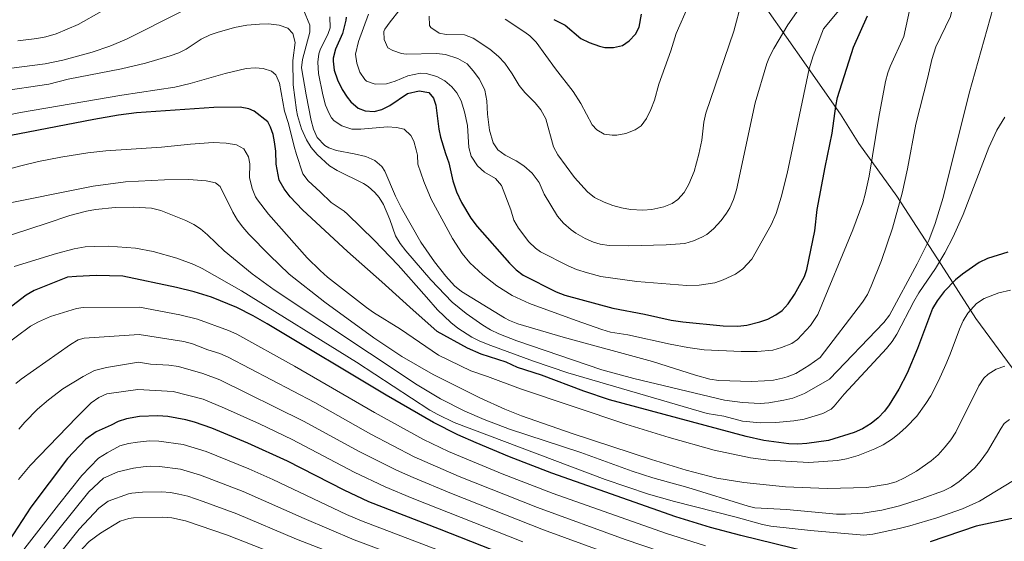
# Model space of a CAD drawing. Units: metres. Extents: x 648035 to 654945, y 4743905 to 4748682.
# Drawn here: x 648990 to 649533, y 4747856 to 4748143 of the extents above; entities that cross this region are included whole.
import ezdxf

# ---------------------------------------------------------------- set-up
doc = ezdxf.new("R2010")
doc.units = ezdxf.units.M
doc.header["$MEASUREMENT"] = 0
for name, color, linetype, lineweight in [('Nivel 1', 7, 'Continuous', 0), ('Nivel 4', 7, 'Continuous', 0), ('Nivel 5', 7, 'Continuous', 0)]:
    doc.layers.add(name, color=color, linetype=linetype, lineweight=lineweight)

msp = doc.modelspace()

# ---------------------------------------------------------------- linework, layer by layer
at = {"layer": 'Nivel 1', "color": 7, "linetype": 'Continuous', "lineweight": 0}
msp.add_polyline3d([(649401.78, 4748149.24, 1137.52), (649423.49, 4748118.39, 1144.49), (649442.44, 4748091.3, 1150.65), (649452.55, 4748075.23, 1153.22), (649473.45, 4748046.14, 1159.36), (649497.96, 4748008.36, 1170.67), (649517.09, 4747978.6, 1180.76), (649539.68, 4747947.89, 1185.88)], dxfattribs=at)
at = {"layer": 'Nivel 4', "color": 30, "linetype": 'Continuous', "lineweight": 30, "flags": 128}
for points, elevation in [([(649170, 4748144.84), (649169.92, 4748143.15), (649168.03, 4748135.81), (649164.09, 4748127.11), (649162.97, 4748122.2), (649162.88, 4748120.49), (649163.48, 4748115.53), (649165.19, 4748110.2), (649167.76, 4748104.98), (649170.54, 4748100.72), (649172.67, 4748098.09), (649176.58, 4748094.72), (649180.44, 4748093.17), (649185.44, 4748092.81), (649189.71, 4748093.85), (649194.16, 4748096.16), (649203.8, 4748102.73), (649210.27, 4748104.2), (649215.68, 4748103.21), (649218.19, 4748100.07), (649219.5, 4748096.37), (649221.1, 4748083.1), (649221.97, 4748078.73), (649224.72, 4748069.68), (649226.68, 4748064.53), (649228.86, 4748054.52), (649230.92, 4748048.58), (649233.68, 4748042.66), (649238.7, 4748034.01), (649242.3, 4748029.32), (649260.09, 4748009.16), (649263.64, 4748005.57), (649267.59, 4748002.48), (649285.85, 4747993.34), (649290.53, 4747991.6), (649316.99, 4747984.44), (649334.44, 4747981.08), (649349.08, 4747977.82), (649355.63, 4747976.77), (649377.85, 4747974.58), (649385.83, 4747974.45), (649390.77, 4747975.04), (649397.92, 4747976.86), (649402.4, 4747978.36), (649406.87, 4747980.6), (649410.26, 4747983.08), (649413.64, 4747986.77), (649417, 4747991.91), (649422.57, 4748001.78), (649423.9, 4748005.67), (649428.29, 4748026.98), (649429.62, 4748038.8), (649433.89, 4748062.14), (649437.9, 4748080.78), (649439.85, 4748095.69), (649440.82, 4748100.58), (649449.54, 4748128.37), (649457.31, 4748145.61)], 1150), ([(649284.5, 4748143.48), (649290.66, 4748140.34), (649299.44, 4748133.11), (649303.86, 4748130.79), (649309.71, 4748128.78), (649312.5, 4748128.16), (649317.28, 4748128.11), (649322.29, 4748129.11), (649326.04, 4748131.73), (649329.47, 4748135.39), (649331.57, 4748139.26), (649332.81, 4748146.52)], 1125), ([(649534.71, 4748015.27), (649523.38, 4748011.68), (649518.84, 4748009.6), (649509.58, 4748003.19), (649505.78, 4748000.01), (649499.58, 4747993.5), (649495.62, 4747988.45), (649493.09, 4747984.15), (649484.83, 4747962.17), (649479.24, 4747948.48), (649474.56, 4747939.67), (649469.22, 4747931.13), (649466.64, 4747927.58), (649463.25, 4747923.92), (649459.34, 4747920.71), (649454.48, 4747917.75), (649449.88, 4747915.86), (649435.9, 4747911.44), (649423.9, 4747909.73), (649418.91, 4747909.32), (649413.9, 4747909.47), (649400.13, 4747911.35), (649390.36, 4747913.54), (649315.19, 4747933.82), (649301.08, 4747938.64), (649277.66, 4747947.37), (649264.52, 4747951.71), (649258.2, 4747954.5), (649244.36, 4747958.99), (649236.87, 4747962.22), (649220.2, 4747971.56), (649205.17, 4747984.97), (649189.7, 4747998.88), (649170.77, 4748015.57), (649146.03, 4748038.53), (649139.25, 4748045.73), (649135.92, 4748050.07), (649133.1, 4748055.03), (649131.39, 4748063.75), (649131.2, 4748070.86), (649130.63, 4748076.06), (649129.74, 4748080.12), (649128.34, 4748084.16), (649126.87, 4748087.16), (649119.34, 4748092.95), (649116.49, 4748094.31), (649111.6, 4748095.25), (649097.13, 4748095.1), (649054.44, 4748092.14), (649044.53, 4748090.8), (649031.03, 4748088.45), (648979.49, 4748078.48)], 1175), ([(649434.66, 4747847.47), (649387.55, 4747858.9), (649370.85, 4747863.4), (649351.76, 4747869.37), (649283.4, 4747893.42), (649260.08, 4747902.42), (649241.6, 4747910.08), (649231.55, 4747914.57), (649218.12, 4747921.27), (649192.02, 4747936.46), (649126.58, 4747975.8), (649118.82, 4747980.17), (649109.81, 4747984.65), (649095.85, 4747990.36), (649086.28, 4747993.43), (649076.57, 4747995.84), (649046.98, 4748002.09), (649032.3, 4748002.34), (649021.4, 4748001.9), (649016.42, 4748001.38), (648998.12, 4747994.1), (648993.8, 4747991.55), (648985.85, 4747985.47)], 1200), ([(649285.38, 4747837.31), (649221.55, 4747862.52), (649182.5, 4747877.59), (649168.91, 4747883.91), (649137.78, 4747899.96), (649115.86, 4747909.88), (649096.01, 4747918.2), (649086.51, 4747921.44), (649081.67, 4747922.73), (649071.85, 4747924.61), (649066.23, 4747925.06), (649056.22, 4747924.55), (649048.96, 4747923.32), (649044.49, 4747921.81), (649040.5, 4747919.85), (649032.28, 4747916.08), (649026.66, 4747912.03), (649016.52, 4747901.52), (648996.22, 4747874.59), (648976.94, 4747845.26)], 1225), ([(649604.61, 4747853.62), (649595.96, 4747858.65), (649587.25, 4747862.68), (649580.31, 4747864.95), (649570.55, 4747867.14), (649561.38, 4747868.23), (649549.06, 4747868.67), (649541.06, 4747868.63), (649536.09, 4747868.16), (649517.24, 4747864.18), (649491.89, 4747855.44)], 1200)]:
    msp.add_lwpolyline(points, dxfattribs=dict(at, elevation=elevation))
at = {"layer": 'Nivel 5', "color": 30, "linetype": 'Continuous', "lineweight": 0, "flags": 128}
for points, elevation in [([(649533.14, 4748368.2), (649503.67, 4748355.87), (649498.66, 4748352.53), (649493.94, 4748348.82), (649489.52, 4748343.76), (649486.27, 4748338.6), (649484.27, 4748334.03), (649482.88, 4748328.54), (649482.91, 4748327.61), (649484.12, 4748317.72), (649485.85, 4748307.84), (649495.61, 4748260.4), (649502.92, 4748209.91), (649506.42, 4748191.01), (649507.59, 4748179.03), (649507.71, 4748167.91), (649507.35, 4748162.91), (649503.02, 4748145.28), (649494.99, 4748128.48), (649492.7, 4748121.57), (649490.6, 4748111.74), (649483.97, 4748085.74)], 1160), ([(649481.71, 4748154.61), (649477.24, 4748134.2), (649469.73, 4748117.66), (649468.42, 4748114.14), (649467.25, 4748109.26), (649463.56, 4748089.61), (649458.14, 4748057.08), (649456.1, 4748047.27), (649454.79, 4748042.44), (649449.26, 4748027.54), (649430.01, 4747980.79), (649425.91, 4747974.83), (649418.74, 4747967.03), (649415.61, 4747964.94), (649409.94, 4747962.6), (649405.18, 4747961.12), (649396.51, 4747960.46), (649387.71, 4747960.42), (649367.24, 4747961.36), (649358.32, 4747962.62), (649348.49, 4747964.46), (649325.26, 4747969.6), (649315.75, 4747971.18), (649310.96, 4747972.64), (649296.77, 4747977.5), (649271.14, 4747987.01), (649261.56, 4747991.35), (649253.11, 4747996.69), (649245.33, 4748002.8), (649238.21, 4748009.34), (649234.03, 4748014.43), (649228.55, 4748022.8), (649216.95, 4748044.52), (649212.84, 4748054.24), (649209.58, 4748063.72), (649209.28, 4748068.72), (649208.67, 4748071.58), (649207.25, 4748076.39), (649205.64, 4748079.64), (649201.96, 4748083.02), (649197.87, 4748083.97), (649192.89, 4748084.34), (649178.14, 4748083.07), (649173.14, 4748083.04), (649167.67, 4748084.96), (649163.46, 4748087.65), (649161.94, 4748089.34), (649160.6, 4748091.68), (649158.72, 4748096.29), (649157.27, 4748101.98), (649154.88, 4748113.72), (649154.45, 4748119.96), (649154.94, 4748124.58), (649155.74, 4748126.81), (649160.2, 4748135.74), (649161.16, 4748138.89), (649161.08, 4748145.05)], 1155), ([(649182.41, 4748146.52), (649176.91, 4748131.44), (649175.27, 4748124.45), (649175.97, 4748119.5), (649177.5, 4748114.58), (649180.25, 4748110.36), (649181.22, 4748109.5), (649186.02, 4748107.9), (649192.19, 4748108.14), (649196.98, 4748109.61), (649204.06, 4748112.45), (649211.05, 4748114.02), (649214.09, 4748113.84), (649220.04, 4748112.09), (649224.44, 4748109.69), (649228.23, 4748106.43), (649231.04, 4748103.09), (649233.42, 4748098.69), (649235.31, 4748092.61), (649236.82, 4748085.02), (649237.57, 4748072.97), (649238.84, 4748068.18), (649242.44, 4748062.77), (649246.19, 4748059.42), (649252.34, 4748055.82), (649255.66, 4748052.04), (649260.7, 4748038.51), (649262.5, 4748032.83), (649264.95, 4748028.48), (649270.71, 4748020.89), (649274.32, 4748017.43), (649277.11, 4748015.33), (649292.33, 4748007.66), (649296.94, 4748005.75), (649302.94, 4748003.77), (649310.45, 4748001.8), (649330.28, 4747999.14), (649357.84, 4747996.91), (649364.49, 4747997.06), (649373.13, 4747998.33), (649377.86, 4747999.94), (649384.55, 4748003.06), (649388.53, 4748006.08), (649393.54, 4748011.37), (649404.18, 4748030.32), (649406.92, 4748036.6), (649409.82, 4748045.65), (649413.12, 4748058.68), (649425.19, 4748116.28), (649427.32, 4748123.5), (649433.04, 4748138.44), (649446.05, 4748154.01)], 1145), ([(649079.32, 4748147.86), (649049.02, 4748132.63), (649039.8, 4748128.77), (649030.07, 4748125.49), (649013.99, 4748121.14), (649004.21, 4748119.07), (648978.25, 4748115.78)], 1160), ([(649035.39, 4748148.08), (649022.3, 4748140.7), (649010.28, 4748135.69), (649004.51, 4748134.03)], 1155), ([(649483.97, 4748085.74), (649479.43, 4748061.15), (649476.47, 4748047.69), (649471.08, 4748028.43), (649464.98, 4748010.69), (649459.32, 4747996.43), (649457.22, 4747991.89), (649454.55, 4747987.69), (649431.15, 4747957.07), (649425.05, 4747952.71), (649417.76, 4747948.32), (649413.11, 4747946.44), (649410.38, 4747945.68), (649405.46, 4747944.74), (649400.5, 4747944.19), (649393.48, 4747943.83), (649375.39, 4747944.38), (649370.44, 4747945.14), (649362.51, 4747947.32), (649338.75, 4747954.98), (649289.7, 4747968.27), (649264.68, 4747975.71), (649260.03, 4747977.55), (649257.28, 4747979.01), (649233.67, 4747993.52), (649229.79, 4747996.69), (649224.94, 4748002.07), (649218.79, 4748009.94), (649211.15, 4748020.71), (649200.5, 4748039.53), (649197.28, 4748046.16), (649191.36, 4748059.95), (649189.78, 4748062.5), (649185.91, 4748065.79), (649180.83, 4748067.92), (649174.52, 4748069.49), (649164.68, 4748071.22), (649160.47, 4748072.85), (649158.2, 4748074.13), (649154.15, 4748078.39), (649152.06, 4748082.98), (649150.78, 4748087.78), (649147.93, 4748101.94), (649145.5, 4748116.81), (649146, 4748121.42), (649150.02, 4748136.55), (649150, 4748140.37), (649146.58, 4748148.86)], 1160), ([(649199.34, 4748148.53), (649194.25, 4748142.23), (649191.38, 4748138.13), (649190.74, 4748136.93), (649190.94, 4748132.5), (649192.97, 4748127.96), (649195.79, 4748126.38), (649200.6, 4748124.78), (649203.13, 4748124.49), (649219.88, 4748124.85), (649224.83, 4748124.19), (649231.5, 4748122.03), (649236.7, 4748119.04), (649240.03, 4748115.31), (649243.46, 4748110.58), (649246.38, 4748104.61), (649247.61, 4748098.76), (649247.85, 4748091.3), (649249.03, 4748082.56), (649251.13, 4748075.58), (649253.66, 4748071.74), (649257.66, 4748068.73), (649263.72, 4748065.59), (649267.93, 4748062.9), (649272.49, 4748058.87), (649276.36, 4748053.68), (649279.22, 4748047.16), (649286.57, 4748035.02), (649289.85, 4748031.25), (649294.01, 4748027.58), (649296.63, 4748025.66), (649301.65, 4748022.75), (649306.26, 4748020.79), (649309.98, 4748019.67), (649314.92, 4748018.89), (649325.64, 4748018.79), (649346.45, 4748019.24), (649356.59, 4748020.03), (649361.41, 4748021.46), (649366, 4748023.42), (649368.7, 4748024.95), (649372.51, 4748028.17), (649376.64, 4748032.73), (649379.64, 4748036.7), (649381.42, 4748039.7), (649383.5, 4748044.29), (649385.15, 4748049.69), (649395.34, 4748097.62), (649401.84, 4748119.29), (649403.32, 4748123), (649405.62, 4748127.47), (649413.34, 4748140.66), (649419.5, 4748149.15)], 1140), ([(649215.87, 4748145.32), (649215.95, 4748140.31), (649216.64, 4748139.09), (649221.24, 4748135.91), (649225.16, 4748135.32), (649235.16, 4748135.03), (649240.08, 4748133.2), (649249.17, 4748127.13), (649254.04, 4748123.14), (649257.4, 4748119.43), (649261.5, 4748113.53), (649265.4, 4748107.21), (649268.48, 4748103.27), (649274.16, 4748097.55), (649277.38, 4748093.67), (649280.12, 4748088.68), (649284.35, 4748073.34), (649286.74, 4748068.94), (649295.9, 4748056.45), (649302.97, 4748048.48), (649306.96, 4748045.47), (649312.24, 4748042.73), (649316.9, 4748040.89), (649321.7, 4748039.6), (649326.67, 4748038.79), (649333.45, 4748038.35), (649338.42, 4748038.73), (649345.07, 4748040.23), (649349.67, 4748042.15), (649352.82, 4748044.33), (649356.21, 4748048.13), (649358.85, 4748052.82), (649361.79, 4748059.67), (649364.38, 4748069.34), (649366.02, 4748076.97), (649367.15, 4748086.94), (649368.22, 4748091.81), (649383.71, 4748137.07), (649387.92, 4748152.84)], 1135), ([(649257.6, 4748143.74), (649268.47, 4748136.62), (649271.19, 4748134.54), (649274.7, 4748130.97), (649285.38, 4748116.33), (649295.06, 4748103.87), (649299.43, 4748097.26), (649305.64, 4748085.44), (649308.24, 4748082.65), (649312.2, 4748080.23), (649316.56, 4748079.74), (649319.25, 4748079.81), (649324.17, 4748080.68), (649329.35, 4748082.63), (649332.57, 4748084.94), (649335.54, 4748088.96), (649337.9, 4748093.88), (649339.92, 4748099.11), (649342.38, 4748107.86), (649348.93, 4748126.26), (649351.96, 4748135.8), (649358.68, 4748151.25)], 1130), ([(649526.47, 4748149.92), (649513.24, 4748102.99), (649499.08, 4748045.4), (649494.67, 4748031.06), (649491.02, 4748021.72), (649484.66, 4748008.73), (649469.36, 4747980.43), (649466.31, 4747976.5), (649436.41, 4747945.24), (649422.61, 4747937.38), (649416.14, 4747934.74), (649411.29, 4747933.55), (649402.9, 4747932.12), (649398.19, 4747931.82), (649388.42, 4747932.3), (649378.49, 4747933.54), (649328.49, 4747945.57), (649310.89, 4747950.32), (649264.12, 4747966.39)], 1165), ([(649264.12, 4747966.39), (649254.09, 4747970.24), (649249.59, 4747972.4), (649245.29, 4747974.96), (649236.11, 4747981.34), (649228.37, 4747987.65), (649216.69, 4747999.89), (649202.96, 4748016.05), (649199.86, 4748019.99), (649197.26, 4748024.26), (649194.07, 4748033.21), (649190.64, 4748041.54), (649188.19, 4748045.29), (649185.86, 4748048.16), (649182.13, 4748051.47), (649179.53, 4748053.06), (649165.13, 4748060.23), (649160.93, 4748062.91), (649154.03, 4748069.18), (649150.81, 4748073), (649148.11, 4748077.22), (649145.52, 4748083.23), (649143.25, 4748090.55), (649142.66, 4748093.56), (649140.89, 4748107.5), (649140.7, 4748120.9), (649142, 4748130.9), (649140.75, 4748135.88), (649137.88, 4748138.74), (649133.08, 4748140.37), (649127.2, 4748141.1), (649122.21, 4748141.04), (649115.4, 4748140.34), (649108.52, 4748139.09), (649098.9, 4748136.43), (649095.02, 4748135), (649090.15, 4748132.73), (649081.86, 4748127.12), (649077.79, 4748125.18), (649073.11, 4748123.42), (649059.46, 4748119.44), (649046.28, 4748116.34), (649016.85, 4748110.57), (649006.24, 4748107.94), (648978.66, 4748103.83)], 1165), ([(649004.51, 4748134.03), (648999.62, 4748133.03), (648989.04, 4748131.77)], 1155), ([(649368.95, 4747926.2), (649292.25, 4747948.7), (649273.31, 4747955.07), (649249.81, 4747963.68), (649243.74, 4747966.19), (649239.28, 4747968.43), (649231.57, 4747973.36), (649227.64, 4747976.49), (649220.43, 4747983.4), (649214.25, 4747990.5), (649198.64, 4748008.08), (649185.43, 4748021.88), (649170.73, 4748036.16), (649168.86, 4748037.76), (649161.79, 4748042.7), (649155.73, 4748048.44), (649149.15, 4748054.52), (649146.18, 4748058.52), (649142.6, 4748069.02), (649141.35, 4748073.58), (649138.33, 4748086.18), (649135.98, 4748092.98), (649133.34, 4748108.4), (649131.2, 4748112.99), (649128.99, 4748114.97), (649124.25, 4748116.54), (649119.86, 4748116.89), (649114.88, 4748116.46), (649103.4, 4748113.82), (649084.12, 4748108.25), (649075.68, 4748106.26), (649046.52, 4748101.87), (648990.55, 4748092.34), (648975.08, 4748089.09)], 1170), ([(649532.92, 4748089.63), (649528.61, 4748082.52), (649524.2, 4748072.92), (649510.1, 4748035.94), (649504.56, 4748023.71), (649499.85, 4748014.88), (649494.75, 4748006.25), (649485.62, 4747992.8), (649482.77, 4747987.95), (649473.55, 4747970.04), (649470.83, 4747965.88), (649467.69, 4747962.02), (649444.45, 4747936.87), (649438.98, 4747930.3), (649437.21, 4747928.64), (649432.74, 4747926.31), (649422.4, 4747923.19), (649416.77, 4747922.18), (649406.79, 4747921.29), (649398.38, 4747921.2), (649388.41, 4747922.11), (649378.1, 4747924.71), (649368.95, 4747926.2)], 1170), ([(649536.05, 4747994.36), (649529.74, 4747992.82), (649521.56, 4747989.68), (649517.36, 4747986.91), (649512.66, 4747981.56), (649510.07, 4747977.31), (649507.98, 4747972.77), (649502.93, 4747959.06), (649500.48, 4747953.33), (649496.36, 4747944.22), (649492.13, 4747935.99), (649489.5, 4747931.74), (649484.43, 4747924.77), (649478.69, 4747918.75), (649475, 4747915.39), (649471.08, 4747912.3), (649465.9, 4747909.02), (649461.4, 4747906.74), (649452.09, 4747903.17), (649445.7, 4747901.29), (649440.8, 4747900.32), (649425.03, 4747899.26), (649402.76, 4747900.58), (649392.84, 4747901.88), (649372.89, 4747906.07), (649348.02, 4747912.96), (649324.12, 4747920.3), (649266.14, 4747939.95), (649247.9, 4747946.76), (649238.79, 4747949.82), (649221.01, 4747958.42), (649200.04, 4747972.79), (649185.08, 4747981.99), (649181.27, 4747984.67), (649159.77, 4748001.44), (649155.69, 4748005.04), (649148.58, 4748012.08), (649127.34, 4748036.26), (649121.11, 4748044.11), (649120.12, 4748045.71), (649118.26, 4748050.37), (649116.79, 4748056.41), (649117.03, 4748063.97), (649116.15, 4748067.76), (649113.69, 4748072.13), (649109.63, 4748074.45), (649103.97, 4748075.43), (649096.84, 4748075.68), (649084.28, 4748074.74), (649068.23, 4748073.08), (649037.59, 4748071.07), (649027.66, 4748070.03), (649012.85, 4748067.65), (649000.56, 4748065.21), (648990.84, 4748062.9), (648971.02, 4748057.42)], 1180), ([(649532.99, 4747952.35), (649528.17, 4747950.75), (649523.87, 4747948.02), (649521.48, 4747945.67), (649518.69, 4747941.59), (649505.89, 4747915.97), (649503.17, 4747911.8), (649500.1, 4747907.85), (649496.18, 4747903.5), (649492.47, 4747900.13), (649484.22, 4747894.46), (649477.71, 4747890.72), (649473.17, 4747888.66), (649468.38, 4747887.23), (649456.87, 4747885.54), (649435.06, 4747884.85), (649412.08, 4747885.88), (649389.15, 4747888.23), (649374.34, 4747890.66), (649357.33, 4747894.98), (649338.22, 4747900.83), (649294.6, 4747915.16), (649266.7, 4747924.97), (649257.43, 4747928.7), (649243.74, 4747934.83), (649217.99, 4747947.78), (649200.67, 4747957.75), (649185.2, 4747967.96), (649158.26, 4747987.65), (649138.63, 4748003.19), (649127.76, 4748013.52), (649116.45, 4748025.13), (649113.17, 4748028.93), (649110.2, 4748032.94), (649107.65, 4748037.22), (649100.59, 4748051.45), (649098.11, 4748053.5), (649092.95, 4748054.63), (649083.3, 4748055.33), (649069.93, 4748055.15), (649048.39, 4748053.94), (649030.6, 4748051.54), (648976.39, 4748040.71)], 1185), ([(649535.63, 4747923.03), (649532.63, 4747920.81), (649530.89, 4747918.27), (649523.45, 4747905.28), (649519.39, 4747899.74), (649516.4, 4747896.38), (649512.83, 4747892.91), (649507.8, 4747888.75), (649503.66, 4747885.9), (649499.19, 4747883.67), (649486.95, 4747879.29), (649474.88, 4747875.4), (649465.19, 4747872.96), (649454.76, 4747871.35), (649445.23, 4747870.68), (649440.24, 4747870.73), (649412.68, 4747873.27), (649395.3, 4747874.29), (649391.63, 4747875.15), (649358.26, 4747885.42), (649339, 4747890.82), (649327.64, 4747894.52), (649299.44, 4747904.75), (649260.12, 4747917.67), (649246.08, 4747922.92), (649235.36, 4747927.58), (649221.97, 4747934.4), (649209.08, 4747942.06), (649130.33, 4747994.42), (649118.28, 4748003.35), (649102.75, 4748015.97), (649093.59, 4748024.87), (649089.75, 4748028.12), (649086.16, 4748030.44), (649081.72, 4748032.7), (649067.98, 4748038.26), (649062.83, 4748039.53), (649052.83, 4748040.12), (649042.83, 4748039.82), (649031.84, 4748038.71), (649026.91, 4748037.84), (649017.8, 4748035.53), (649004.78, 4748031), (648978.09, 4748022.49)], 1190), ([(649537.68, 4747889.24), (649518.97, 4747877.96), (649509.65, 4747873.66), (649495.47, 4747868.79), (649480.59, 4747864.27), (649474.72, 4747862.77), (649460.3, 4747859.66), (649455.34, 4747859.21), (649425.88, 4747861.72), (649404.11, 4747864.19), (649399.44, 4747864.99), (649384.97, 4747869.06), (649351.04, 4747877.66), (649336.6, 4747881.72), (649312.73, 4747889.81), (649229.53, 4747921.39), (649220.47, 4747925.66), (649216.13, 4747928.15), (649175.68, 4747954.6), (649112.39, 4747993.84), (649090.63, 4748006.18), (649086.1, 4748008.38), (649076.74, 4748011.89), (649063.75, 4748015.65), (649053.94, 4748017.37), (649039, 4748018.62), (649031.17, 4748018.45), (649026.18, 4748018.1), (649020.16, 4748017.03), (649010.51, 4748014.41), (648987.13, 4748007.27)], 1195), ([(648980.4, 4747962.68), (648996.17, 4747974.4), (649000.51, 4747976.87), (649007.19, 4747979.73), (649021.5, 4747984.2), (649025.11, 4747984.68), (649056.25, 4747984.92), (649078.41, 4747980.69), (649088.22, 4747978.35), (649105.15, 4747972.01), (649109.72, 4747969.97), (649141.57, 4747952.31), (649185.62, 4747926.87), (649212.72, 4747911.88), (649226.4, 4747905.37), (649256.09, 4747892.98), (649284.09, 4747882.21)], 1205), ([(649342.65, 4747850.33), (649323.74, 4747856.84), (649275.4, 4747874.44), (649232.33, 4747891.57), (649207.51, 4747902.4), (649183.59, 4747914.87), (649152.79, 4747932.32), (649105.09, 4747957.4), (649100.49, 4747959.37), (649093.76, 4747961.42), (649085.35, 4747964.68), (649080.51, 4747965.9), (649055.93, 4747969.77), (649025.65, 4747967.82), (649022.44, 4747966.94), (649018.1, 4747964.24), (648990.91, 4747945.2), (648987.98, 4747942.85)], 1210), ([(649325.02, 4747845.13), (649278.87, 4747862.09), (649228.16, 4747882.11), (649206.92, 4747890.9), (649197.75, 4747895.03), (649177.2, 4747905.31), (649146.58, 4747922.13), (649100.46, 4747944.83), (649091.04, 4747948.27), (649077.62, 4747952.14), (649072.34, 4747952.83), (649062.23, 4747953.51), (649055.61, 4747954.62), (649037.9, 4747951.6), (649031.45, 4747949.93), (649025.06, 4747946.75), (649014, 4747939.89), (649006.01, 4747933.89), (649000.02, 4747928.6), (648992.98, 4747921.49), (648989.7, 4747917.72)], 1215), ([(649267.4, 4747855.47), (649206.34, 4747879.67), (649191.55, 4747885.8), (649174.39, 4747893.91), (649140.35, 4747911.91), (649122.29, 4747920.49), (649102.98, 4747929.2), (649091.17, 4747934.08), (649074.73, 4747938.38), (649055.29, 4747939.48), (649038.26, 4747937.1), (649033.7, 4747935.18), (649029.61, 4747932.06), (649021.65, 4747924.33), (648995.94, 4747897.56), (648989.47, 4747889.95)], 1220), ([(649281.58, 4747827.69), (649178.5, 4747867.07), (649170.26, 4747870.63), (649129.68, 4747889.88), (649116.5, 4747895.69), (649092.86, 4747905.26), (649080.26, 4747909.14), (649066.74, 4747911.08), (649061.75, 4747911.11), (649055.12, 4747910.47), (649050.19, 4747909.72), (649045.34, 4747908.38), (649038.32, 4747904.62), (649033.54, 4747901.63), (649024.41, 4747892.1), (649011.47, 4747875.88), (648987.26, 4747844.66)], 1230), ([(649301.24, 4747809.45), (649174.51, 4747856.56), (649146.96, 4747868.28), (649113.34, 4747883.25), (649089.7, 4747892.33), (649078.84, 4747895.54), (649067.26, 4747897.12), (649062.27, 4747897.15), (649058.21, 4747896.79), (649052.86, 4747896.07), (649044.32, 4747894.11), (649036.42, 4747890.52), (649028.29, 4747883.1), (649011.06, 4747861.64), (649003.67, 4747852.13)], 1235), ([(649170.52, 4747846.04), (649142.66, 4747857.02), (649109.79, 4747870.96), (649091.26, 4747877.71), (649082.74, 4747880.61), (649077.87, 4747881.84), (649073.22, 4747882.69), (649068.25, 4747883.1), (649057.79, 4747882.85), (649051.89, 4747882.33), (649050.02, 4747881.9), (649038.98, 4747877.92), (649033.7, 4747874.05), (649022.89, 4747862.4), (649006.42, 4747841.65)], 1240), ([(649368.08, 4747853.29), (649346.03, 4747860.23), (649284.09, 4747882.21)], 1205), ([(649449.22, 4747734.83), (649441.41, 4747735.26), (649431.47, 4747736.46), (649416.06, 4747739.26), (649405.84, 4747742.21), (649398.37, 4747745.43), (649376.82, 4747756.42), (649349.12, 4747769.17), (649330.14, 4747776.95), (649266.6, 4747800.11), (649143.05, 4747844.02), (649104.7, 4747859.22), (649081.48, 4747867.06), (649073.9, 4747868.7), (649068.92, 4747869.11), (649052.86, 4747868.67), (649050.23, 4747868.35), (649045.44, 4747866.85), (649034.72, 4747860.33), (649028.44, 4747855.64), (649025, 4747852.01), (649018.16, 4747843.34), (649007.35, 4747828.79), (648974.23, 4747782.79)], 1245)]:
    msp.add_lwpolyline(points, dxfattribs=dict(at, elevation=elevation))

doc.saveas('drawing.dxf')
